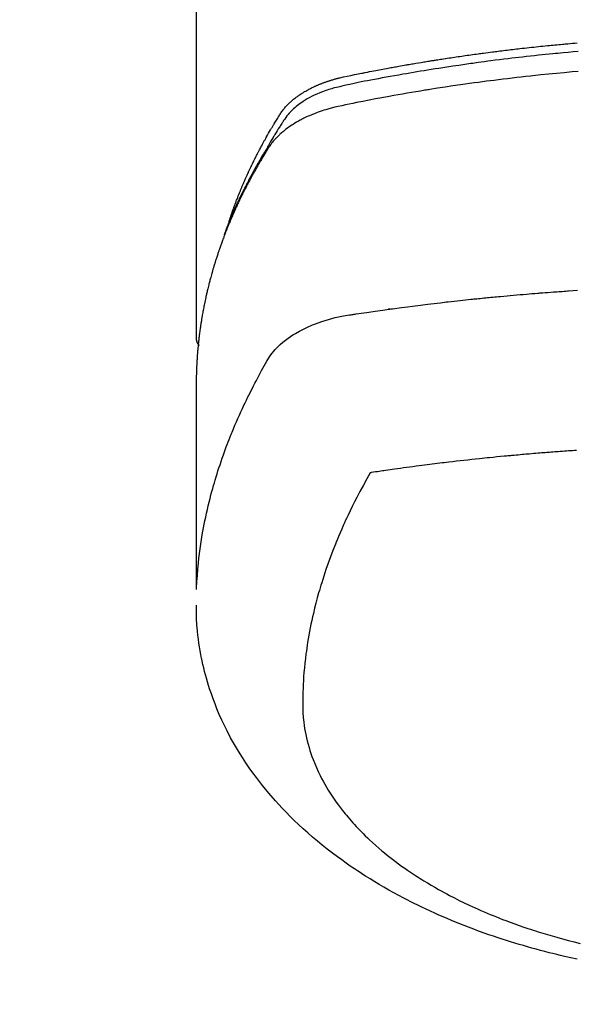
# Model space of a CAD drawing. Extents: x 0 to 26473, y -33073 to -24203.
# Drawn here: x 17451 to 17474, y -26331 to -26291 of the extents above; entities that cross this region are included whole.
import ezdxf

# ---------------------------------------------------------------- set-up
doc = ezdxf.new("R2010")
doc.units = 0
doc.header["$LTSCALE"] = 50
doc.header["$MEASUREMENT"] = 0
doc.layers.get('0').update_dxf_attribs({"linetype": 'CONTINUOUS'})
doc.layers.add('150-機器', color=8, linetype='CONTINUOUS')
doc.layers.add('160-文字', color=254, linetype='CONTINUOUS')
doc.styles.add('KH001', font='txt')
doc.dimstyles.new('KH1xx030', dxfattribs={"dimscale": 30, "dimtxt": 2, "dimasz": 0.6, "dimexe": 0.3, "dimexo": 1.2, "dimgap": 0.5, "dimtad": 3, "dimdec": 1, "dimdsep": 46, "dimlunit": 6, "dimtxsty": 'KH001', "dimblk": 'DOT', "dimcen": 1, "dimdle": 1, "dimclrd": 256, "dimclre": 256, "dimclrt": 256, "dimadec": 0, "dimazin": 0, "dimtfac": 1, "dimtdec": 1, "dimtix": 1, "dimtmove": 2, "dimatfit": 3, "dimldrblk": 'CLOSEDBLANK', "dimfxl": 1, "dimtolj": 1, "dimtzin": 0, "dimlwd": -1, "dimlwe": -1, "dimarcsym": 0})

# ---------------------------------------------------------------- blocks, each defined once
blk = doc.blocks.new('F402_H')
at = {"layer": '150-機器', "color": 13, "linetype": 'Continuous'}
blk.add_line((-22.939, -188.142), (-22.939, -261.807), dxfattribs=at)
for points in [[(-7.264, -250), (-7.473, -250.019), (-7.681, -250.037), (-7.889, -250.057), (-7.994, -250.066), (-8.098, -250.076), (-8.202, -250.086), (-8.306, -250.096), (-8.455, -250.111), (-8.603, -250.126), (-8.751, -250.141), (-8.9, -250.156), (-9.063, -250.174), (-9.225, -250.191), (-9.388, -250.21), (-9.551, -250.228), (-9.699, -250.245), (-9.846, -250.262), (-9.994, -250.279), (-10.141, -250.297), (-10.318, -250.318), (-10.495, -250.34), (-10.671, -250.362), (-10.848, -250.385), (-10.98, -250.402), (-11.112, -250.42), (-11.244, -250.437), (-11.376, -250.455), (-11.45, -250.466), (-11.523, -250.476), (-11.596, -250.486), (-11.669, -250.496), (-11.918, -250.532), (-12.166, -250.568), (-12.414, -250.604), (-12.662, -250.642), (-12.822, -250.667), (-12.982, -250.692), (-13.141, -250.717), (-13.301, -250.743), (-13.446, -250.766), (-13.591, -250.79), (-13.736, -250.813), (-13.881, -250.837), (-14.025, -250.862), (-14.17, -250.886), (-14.314, -250.91), (-14.459, -250.935), (-14.632, -250.965), (-14.805, -250.995), (-14.977, -251.026), (-15.15, -251.057), (-15.308, -251.086), (-15.466, -251.115), (-15.624, -251.144), (-15.781, -251.174), (-15.91, -251.197), (-16.039, -251.221), (-16.168, -251.246), (-16.296, -251.272), (-16.465, -251.309), (-16.633, -251.348), (-16.801, -251.388), (-16.969, -251.427), (-17.043, -251.443), (-17.117, -251.46), (-17.19, -251.477), (-17.264, -251.495), (-17.321, -251.51), (-17.379, -251.526), (-17.437, -251.543), (-17.494, -251.561), (-17.561, -251.582), (-17.627, -251.604), (-17.693, -251.627), (-17.758, -251.651), (-17.874, -251.697), (-17.988, -251.746), (-18.102, -251.798), (-18.213, -251.853), (-18.299, -251.898), (-18.383, -251.945), (-18.466, -251.995), (-18.548, -252.046), (-18.609, -252.087), (-18.67, -252.128), (-18.729, -252.171), (-18.788, -252.216), (-18.843, -252.26), (-18.897, -252.306), (-18.95, -252.353), (-19.002, -252.401), (-19.046, -252.444), (-19.09, -252.488), (-19.131, -252.534), (-19.172, -252.581), (-19.22, -252.643), (-19.265, -252.706), (-19.309, -252.771), (-19.352, -252.837), (-19.372, -252.868), (-19.392, -252.898), (-19.412, -252.929), (-19.432, -252.96), (-19.455, -252.995), (-19.478, -253.031), (-19.501, -253.066), (-19.524, -253.101), (-19.571, -253.176), (-19.617, -253.251), (-19.664, -253.326), (-19.71, -253.401), (-19.729, -253.432), (-19.748, -253.462), (-19.767, -253.493), (-19.786, -253.524), (-19.812, -253.567), (-19.837, -253.609), (-19.862, -253.652), (-19.887, -253.695), (-19.917, -253.751), (-19.947, -253.807), (-19.977, -253.863), (-20.008, -253.918), (-20.033, -253.96), (-20.059, -254.001), (-20.084, -254.043), (-20.11, -254.084), (-20.128, -254.113), (-20.145, -254.142), (-20.162, -254.171), (-20.18, -254.2), (-20.231, -254.286), (-20.283, -254.373), (-20.334, -254.46), (-20.384, -254.548), (-20.411, -254.593), (-20.437, -254.639), (-20.463, -254.685), (-20.489, -254.731), (-20.508, -254.764), (-20.526, -254.798), (-20.544, -254.831), (-20.563, -254.865), (-20.581, -254.898), (-20.599, -254.932), (-20.617, -254.965), (-20.636, -254.998), (-20.66, -255.044), (-20.685, -255.091), (-20.71, -255.137), (-20.734, -255.183), (-20.761, -255.233), (-20.788, -255.284), (-20.814, -255.335), (-20.84, -255.385), (-20.857, -255.419), (-20.875, -255.453), (-20.892, -255.486), (-20.909, -255.52), (-20.926, -255.554), (-20.943, -255.587), (-20.961, -255.621), (-20.978, -255.655), (-20.995, -255.688), (-21.011, -255.722), (-21.028, -255.756), (-21.045, -255.789), (-21.078, -255.857), (-21.111, -255.924), (-21.144, -255.992), (-21.177, -256.06), (-21.189, -256.085), (-21.202, -256.11), (-21.214, -256.136), (-21.226, -256.161), (-21.246, -256.204), (-21.267, -256.246), (-21.287, -256.288), (-21.307, -256.331), (-21.329, -256.378), (-21.35, -256.424), (-21.371, -256.471), (-21.393, -256.518), (-21.417, -256.574), (-21.442, -256.629), (-21.466, -256.684), (-21.49, -256.74), (-21.501, -256.765), (-21.512, -256.791), (-21.523, -256.816), (-21.533, -256.842), (-21.554, -256.893), (-21.576, -256.944), (-21.596, -256.995), (-21.617, -257.047), (-21.632, -257.086), (-21.647, -257.124), (-21.662, -257.163), (-21.677, -257.202), (-21.686, -257.227), (-21.696, -257.253), (-21.705, -257.279), (-21.715, -257.305), (-21.734, -257.361), (-21.754, -257.417), (-21.773, -257.473), (-21.792, -257.529)], [(-21.583, -256.961), (-21.563, -256.897), (-21.543, -256.832), (-21.522, -256.768), (-21.501, -256.704), (-21.483, -256.65), (-21.464, -256.596), (-21.445, -256.543), (-21.426, -256.489), (-21.417, -256.467), (-21.409, -256.445), (-21.401, -256.423), (-21.393, -256.401), (-21.38, -256.365), (-21.367, -256.329), (-21.354, -256.294), (-21.341, -256.258), (-21.329, -256.227), (-21.317, -256.196), (-21.306, -256.165), (-21.294, -256.133), (-21.28, -256.098), (-21.266, -256.062), (-21.252, -256.026), (-21.238, -255.991), (-21.214, -255.929), (-21.189, -255.866), (-21.164, -255.804), (-21.139, -255.742), (-21.128, -255.716), (-21.117, -255.69), (-21.106, -255.663), (-21.095, -255.637), (-21.084, -255.61), (-21.073, -255.583), (-21.062, -255.557), (-21.051, -255.53), (-21.039, -255.503), (-21.028, -255.477), (-21.016, -255.45), (-21.005, -255.423), (-20.997, -255.406), (-20.99, -255.388), (-20.982, -255.37), (-20.975, -255.352), (-20.959, -255.317), (-20.943, -255.282), (-20.928, -255.247), (-20.912, -255.212), (-20.9, -255.185), (-20.888, -255.158), (-20.877, -255.132), (-20.865, -255.105), (-20.849, -255.07), (-20.833, -255.035), (-20.816, -255), (-20.8, -254.965), (-20.788, -254.938), (-20.776, -254.912), (-20.764, -254.885), (-20.751, -254.859), (-20.739, -254.832), (-20.726, -254.806), (-20.714, -254.779), (-20.701, -254.753), (-20.693, -254.735), (-20.685, -254.718), (-20.676, -254.7), (-20.668, -254.682), (-20.659, -254.665), (-20.651, -254.647), (-20.642, -254.63), (-20.634, -254.612), (-20.612, -254.569), (-20.591, -254.525), (-20.569, -254.481), (-20.548, -254.437), (-20.531, -254.402), (-20.513, -254.367), (-20.496, -254.332), (-20.478, -254.297), (-20.46, -254.262), (-20.442, -254.227), (-20.424, -254.192), (-20.406, -254.157), (-20.395, -254.135), (-20.383, -254.113), (-20.372, -254.091), (-20.36, -254.069), (-20.34, -254.03), (-20.319, -253.991), (-20.298, -253.952), (-20.278, -253.913), (-20.259, -253.878), (-20.24, -253.843), (-20.222, -253.809), (-20.203, -253.774), (-20.189, -253.748), (-20.174, -253.722), (-20.16, -253.696), (-20.146, -253.67), (-20.132, -253.644), (-20.117, -253.618), (-20.103, -253.591), (-20.088, -253.565), (-20.078, -253.548), (-20.069, -253.531), (-20.059, -253.514), (-20.049, -253.496), (-20.01, -253.427), (-19.97, -253.357), (-19.931, -253.288), (-19.891, -253.219), (-19.875, -253.193), (-19.86, -253.168), (-19.845, -253.142), (-19.83, -253.116), (-19.815, -253.09), (-19.799, -253.064), (-19.784, -253.039), (-19.769, -253.013), (-19.759, -252.995), (-19.748, -252.978), (-19.738, -252.961), (-19.727, -252.944), (-19.701, -252.901), (-19.675, -252.858), (-19.648, -252.815), (-19.622, -252.772), (-19.596, -252.729), (-19.569, -252.686), (-19.542, -252.644), (-19.516, -252.601), (-19.494, -252.566), (-19.471, -252.531), (-19.448, -252.497), (-19.425, -252.463), (-19.401, -252.43), (-19.376, -252.398), (-19.351, -252.366), (-19.325, -252.334), (-19.3, -252.305), (-19.274, -252.275), (-19.248, -252.246), (-19.221, -252.218), (-19.193, -252.188), (-19.165, -252.16), (-19.136, -252.131), (-19.107, -252.103), (-19.086, -252.084), (-19.064, -252.064), (-19.043, -252.045), (-19.021, -252.026), (-18.983, -251.994), (-18.945, -251.962), (-18.907, -251.931), (-18.868, -251.901), (-18.841, -251.88), (-18.814, -251.86), (-18.787, -251.84), (-18.76, -251.821), (-18.728, -251.799), (-18.697, -251.778), (-18.666, -251.757), (-18.634, -251.736), (-18.61, -251.721), (-18.587, -251.706), (-18.563, -251.691), (-18.539, -251.676), (-18.493, -251.648), (-18.446, -251.621), (-18.399, -251.594), (-18.352, -251.569), (-18.316, -251.55), (-18.28, -251.531), (-18.244, -251.513), (-18.208, -251.495), (-18.178, -251.48), (-18.147, -251.465), (-18.117, -251.45), (-18.086, -251.436), (-18.066, -251.426), (-18.045, -251.417), (-18.024, -251.408), (-18.003, -251.399), (-17.978, -251.388), (-17.953, -251.377), (-17.929, -251.367), (-17.904, -251.356), (-17.882, -251.347), (-17.861, -251.338), (-17.839, -251.33), (-17.817, -251.321), (-17.791, -251.311), (-17.765, -251.302), (-17.739, -251.292), (-17.713, -251.282), (-17.687, -251.272), (-17.661, -251.263), (-17.634, -251.253), (-17.608, -251.243), (-17.585, -251.235), (-17.562, -251.228), (-17.539, -251.22), (-17.516, -251.212), (-17.489, -251.204), (-17.462, -251.195), (-17.435, -251.186), (-17.408, -251.178), (-17.373, -251.167), (-17.338, -251.156), (-17.303, -251.146), (-17.268, -251.136), (-17.24, -251.128), (-17.212, -251.12), (-17.185, -251.113), (-17.157, -251.106), (-17.129, -251.098), (-17.101, -251.091), (-17.073, -251.084), (-17.045, -251.077), (-16.895, -251.041), (-16.744, -251.009), (-16.592, -250.978), (-16.441, -250.948), (-16.369, -250.934), (-16.297, -250.919), (-16.225, -250.905), (-16.153, -250.89), (-16.116, -250.883), (-16.08, -250.876), (-16.044, -250.869), (-16.008, -250.861), (-15.918, -250.844), (-15.827, -250.826), (-15.737, -250.809), (-15.647, -250.792), (-15.574, -250.778), (-15.502, -250.764), (-15.429, -250.75), (-15.357, -250.737), (-15.284, -250.723), (-15.211, -250.71), (-15.138, -250.696), (-15.065, -250.683), (-15.011, -250.673), (-14.956, -250.663), (-14.902, -250.653), (-14.847, -250.643), (-14.792, -250.633), (-14.738, -250.623), (-14.683, -250.614), (-14.629, -250.604), (-14.555, -250.591), (-14.482, -250.578), (-14.409, -250.565), (-14.335, -250.552), (-14.317, -250.549), (-14.299, -250.546), (-14.281, -250.542), (-14.263, -250.539), (-14.207, -250.53), (-14.152, -250.521), (-14.097, -250.511), (-14.042, -250.502), (-13.932, -250.484), (-13.822, -250.465), (-13.712, -250.447), (-13.601, -250.429), (-13.546, -250.42), (-13.491, -250.411), (-13.436, -250.402), (-13.381, -250.393), (-13.344, -250.387), (-13.307, -250.381), (-13.27, -250.375), (-13.233, -250.369), (-13.196, -250.363), (-13.159, -250.357), (-13.123, -250.351), (-13.086, -250.346), (-13.03, -250.337), (-12.974, -250.328), (-12.919, -250.32), (-12.863, -250.311), (-12.789, -250.299), (-12.715, -250.288), (-12.641, -250.277), (-12.567, -250.266), (-12.493, -250.255), (-12.418, -250.243), (-12.344, -250.232), (-12.27, -250.221), (-12.196, -250.21), (-12.121, -250.199), (-12.047, -250.189), (-11.973, -250.178), (-11.898, -250.168), (-11.824, -250.157), (-11.75, -250.147), (-11.675, -250.136), (-11.601, -250.126), (-11.526, -250.116), (-11.452, -250.106), (-11.377, -250.095), (-11.321, -250.088), (-11.265, -250.08), (-11.209, -250.073), (-11.153, -250.066), (-11.06, -250.053), (-10.966, -250.041), (-10.873, -250.029), (-10.78, -250.017), (-10.724, -250.009), (-10.668, -250.002), (-10.611, -249.995), (-10.555, -249.988), (-10.48, -249.978), (-10.405, -249.969), (-10.33, -249.96), (-10.255, -249.951), (-10.18, -249.942), (-10.105, -249.933), (-10.03, -249.924), (-9.955, -249.915), (-9.88, -249.906), (-9.805, -249.897), (-9.73, -249.889), (-9.655, -249.88), (-9.561, -249.869), (-9.466, -249.859), (-9.372, -249.848), (-9.278, -249.838), (-9.184, -249.828), (-9.089, -249.817), (-8.995, -249.807), (-8.901, -249.797), (-8.807, -249.787), (-8.712, -249.778), (-8.618, -249.768), (-8.524, -249.758), (-8.448, -249.751), (-8.372, -249.743), (-8.296, -249.736), (-8.221, -249.728), (-8.145, -249.721), (-8.068, -249.714), (-7.992, -249.707), (-7.916, -249.699), (-7.86, -249.694), (-7.803, -249.689), (-7.746, -249.684), (-7.689, -249.679), (-7.594, -249.67), (-7.499, -249.661), (-7.404, -249.653), (-7.309, -249.645)], [(-7.275, -250.821), (-7.516, -250.841), (-7.838, -250.87), (-8.159, -250.9), (-8.481, -250.932), (-8.802, -250.964), (-8.909, -250.975), (-9.015, -250.986), (-9.122, -250.998), (-9.229, -251.009), (-9.415, -251.029), (-9.602, -251.05), (-9.788, -251.071), (-9.975, -251.093), (-10.161, -251.115), (-10.347, -251.137), (-10.532, -251.16), (-10.718, -251.184), (-10.877, -251.204), (-11.036, -251.224), (-11.194, -251.245), (-11.353, -251.266), (-11.538, -251.291), (-11.723, -251.317), (-11.908, -251.343), (-12.092, -251.369), (-12.407, -251.415), (-12.723, -251.462), (-13.037, -251.51), (-13.352, -251.56), (-13.404, -251.568), (-13.456, -251.576), (-13.508, -251.585), (-13.56, -251.593), (-13.743, -251.623), (-13.926, -251.654), (-14.108, -251.684), (-14.29, -251.715), (-14.472, -251.746), (-14.654, -251.778), (-14.835, -251.81), (-15.017, -251.843), (-15.094, -251.857), (-15.172, -251.871), (-15.25, -251.885), (-15.328, -251.9), (-15.585, -251.948), (-15.843, -251.997), (-16.1, -252.047), (-16.357, -252.097), (-16.511, -252.127), (-16.664, -252.158), (-16.817, -252.19), (-16.97, -252.223), (-17.113, -252.255), (-17.255, -252.289), (-17.396, -252.325), (-17.537, -252.363), (-17.617, -252.387), (-17.698, -252.412), (-17.778, -252.438), (-17.857, -252.465), (-17.934, -252.493), (-18.01, -252.521), (-18.086, -252.551), (-18.162, -252.581), (-18.195, -252.594), (-18.227, -252.607), (-18.26, -252.621), (-18.292, -252.635), (-18.35, -252.66), (-18.408, -252.687), (-18.466, -252.714), (-18.523, -252.742), (-18.562, -252.762), (-18.6, -252.781), (-18.638, -252.801), (-18.676, -252.821), (-18.749, -252.861), (-18.822, -252.902), (-18.894, -252.945), (-18.965, -252.989), (-19.022, -253.025), (-19.078, -253.062), (-19.133, -253.1), (-19.187, -253.139), (-19.232, -253.173), (-19.277, -253.206), (-19.321, -253.241), (-19.364, -253.276), (-19.399, -253.305), (-19.434, -253.335), (-19.469, -253.366), (-19.503, -253.397), (-19.529, -253.422), (-19.556, -253.447), (-19.582, -253.472), (-19.608, -253.498), (-19.633, -253.524), (-19.658, -253.55), (-19.682, -253.576), (-19.706, -253.602), (-19.742, -253.642), (-19.777, -253.683), (-19.811, -253.725), (-19.844, -253.768), (-19.868, -253.801), (-19.892, -253.834), (-19.916, -253.867), (-19.938, -253.901), (-19.956, -253.929), (-19.974, -253.956), (-19.991, -253.984), (-20.009, -254.012), (-20.028, -254.042), (-20.047, -254.073), (-20.066, -254.104), (-20.085, -254.135), (-20.108, -254.171), (-20.13, -254.208), (-20.153, -254.245), (-20.175, -254.281), (-20.193, -254.312), (-20.212, -254.343), (-20.23, -254.374), (-20.249, -254.404), (-20.267, -254.435), (-20.285, -254.466), (-20.303, -254.497), (-20.321, -254.528), (-20.34, -254.558), (-20.358, -254.589), (-20.376, -254.62), (-20.394, -254.651), (-20.412, -254.682), (-20.43, -254.712), (-20.447, -254.743), (-20.465, -254.774), (-20.487, -254.813), (-20.51, -254.853), (-20.532, -254.892), (-20.554, -254.932), (-20.573, -254.967), (-20.592, -255.001), (-20.611, -255.036), (-20.631, -255.071), (-20.648, -255.102), (-20.665, -255.133), (-20.682, -255.164), (-20.699, -255.195), (-20.729, -255.251), (-20.759, -255.307), (-20.789, -255.363), (-20.818, -255.419), (-20.828, -255.438), (-20.838, -255.457), (-20.847, -255.475), (-20.857, -255.494), (-20.876, -255.531), (-20.895, -255.569), (-20.915, -255.606), (-20.934, -255.644), (-20.95, -255.675), (-20.966, -255.706), (-20.982, -255.737), (-20.998, -255.768), (-21.01, -255.793), (-21.022, -255.818), (-21.034, -255.843), (-21.047, -255.868), (-21.062, -255.9), (-21.077, -255.931), (-21.093, -255.962), (-21.108, -255.994), (-21.121, -256.019), (-21.133, -256.044), (-21.145, -256.069), (-21.157, -256.094), (-21.169, -256.119), (-21.18, -256.144), (-21.192, -256.169), (-21.204, -256.194), (-21.213, -256.213), (-21.222, -256.232), (-21.231, -256.25), (-21.24, -256.269), (-21.258, -256.307), (-21.275, -256.345), (-21.293, -256.383), (-21.31, -256.421), (-21.321, -256.446), (-21.332, -256.471), (-21.343, -256.496), (-21.355, -256.521), (-21.369, -256.553), (-21.383, -256.584), (-21.397, -256.616), (-21.412, -256.647), (-21.423, -256.672), (-21.434, -256.697), (-21.445, -256.723), (-21.455, -256.748), (-21.472, -256.786), (-21.488, -256.824), (-21.505, -256.861), (-21.521, -256.899), (-21.532, -256.925), (-21.542, -256.95), (-21.553, -256.975), (-21.564, -257.001), (-21.579, -257.038), (-21.595, -257.076), (-21.611, -257.114), (-21.626, -257.152), (-21.639, -257.184), (-21.651, -257.215), (-21.664, -257.247), (-21.677, -257.278), (-21.687, -257.304), (-21.697, -257.329), (-21.708, -257.355), (-21.718, -257.38), (-21.733, -257.418), (-21.747, -257.456), (-21.762, -257.494), (-21.777, -257.533), (-21.789, -257.564), (-21.801, -257.596), (-21.813, -257.628), (-21.825, -257.66), (-21.842, -257.704), (-21.858, -257.749), (-21.874, -257.793), (-21.89, -257.838), (-21.904, -257.876), (-21.918, -257.914), (-21.931, -257.952), (-21.945, -257.99), (-21.959, -258.029), (-21.972, -258.067), (-21.986, -258.105), (-21.999, -258.143), (-22.008, -258.169), (-22.016, -258.194), (-22.024, -258.22), (-22.033, -258.246), (-22.046, -258.284), (-22.058, -258.322), (-22.071, -258.36), (-22.084, -258.398), (-22.096, -258.437), (-22.109, -258.475), (-22.121, -258.514), (-22.134, -258.552), (-22.142, -258.578), (-22.15, -258.603), (-22.158, -258.629), (-22.166, -258.655), (-22.177, -258.693), (-22.189, -258.731), (-22.201, -258.77), (-22.212, -258.808), (-22.232, -258.872), (-22.251, -258.936), (-22.27, -259), (-22.288, -259.065), (-22.303, -259.116), (-22.317, -259.167), (-22.331, -259.219), (-22.345, -259.27), (-22.355, -259.308), (-22.366, -259.347), (-22.376, -259.385), (-22.386, -259.424), (-22.396, -259.462), (-22.406, -259.501), (-22.416, -259.54), (-22.426, -259.578), (-22.439, -259.63), (-22.451, -259.681), (-22.463, -259.733), (-22.476, -259.785), (-22.485, -259.823), (-22.494, -259.862), (-22.504, -259.901), (-22.513, -259.939), (-22.522, -259.978), (-22.53, -260.017), (-22.539, -260.055), (-22.548, -260.094), (-22.561, -260.158), (-22.575, -260.223), (-22.588, -260.288), (-22.601, -260.352), (-22.612, -260.404), (-22.622, -260.455), (-22.632, -260.507), (-22.642, -260.559), (-22.647, -260.585), (-22.652, -260.611), (-22.657, -260.636), (-22.662, -260.662), (-22.672, -260.714), (-22.681, -260.766), (-22.69, -260.817), (-22.699, -260.869), (-22.703, -260.895), (-22.708, -260.921), (-22.712, -260.947), (-22.716, -260.973), (-22.722, -261.011), (-22.729, -261.05), (-22.735, -261.089), (-22.741, -261.128), (-22.745, -261.154), (-22.749, -261.18), (-22.753, -261.205), (-22.757, -261.231), (-22.763, -261.27), (-22.769, -261.309), (-22.774, -261.348), (-22.78, -261.386), (-22.787, -261.438), (-22.794, -261.49), (-22.8, -261.542), (-22.807, -261.594), (-22.812, -261.633), (-22.816, -261.672), (-22.821, -261.711), (-22.826, -261.75), (-22.829, -261.775), (-22.832, -261.801), (-22.835, -261.827), (-22.838, -261.853), (-22.841, -261.879), (-22.844, -261.905), (-22.847, -261.931), (-22.85, -261.957), (-22.851, -261.972), (-22.853, -261.988), (-22.854, -262.003), (-22.856, -262.019), (-22.859, -262.056), (-22.863, -262.092), (-22.866, -262.129), (-22.87, -262.165), (-22.873, -262.204), (-22.877, -262.243), (-22.88, -262.282), (-22.884, -262.321), (-22.886, -262.347), (-22.888, -262.373), (-22.89, -262.399), (-22.892, -262.425), (-22.894, -262.451), (-22.896, -262.477), (-22.898, -262.502), (-22.9, -262.528), (-22.901, -262.555), (-22.903, -262.581), (-22.905, -262.607), (-22.907, -262.633), (-22.907, -262.646), (-22.908, -262.659), (-22.909, -262.672), (-22.91, -262.685), (-22.912, -262.724), (-22.914, -262.763), (-22.916, -262.802), (-22.918, -262.841), (-22.919, -262.867), (-22.92, -262.892), (-22.921, -262.918), (-22.923, -262.944), (-22.924, -262.97), (-22.925, -262.996), (-22.926, -263.022), (-22.928, -263.048), (-22.93, -263.113), (-22.932, -263.178), (-22.934, -263.243), (-22.936, -263.308), (-22.937, -263.373), (-22.937, -263.439), (-22.938, -263.504), (-22.939, -263.569), (-22.939, -263.613), (-22.939, -263.656), (-22.939, -263.7), (-22.94, -263.744), (-22.94, -263.833), (-22.94, -263.922), (-22.94, -264.011), (-22.94, -264.1), (-22.938, -266.096), (-22.937, -268.091), (-22.938, -270.087), (-22.94, -272.082)], [(-22.924, -272.005), (-22.908, -271.752), (-22.891, -271.499), (-22.872, -271.246), (-22.849, -270.993), (-22.828, -270.798), (-22.804, -270.604), (-22.779, -270.41), (-22.751, -270.216), (-22.736, -270.12), (-22.722, -270.025), (-22.706, -269.929), (-22.69, -269.834), (-22.665, -269.69), (-22.639, -269.546), (-22.611, -269.402), (-22.582, -269.259), (-22.55, -269.104), (-22.517, -268.949), (-22.482, -268.794), (-22.446, -268.64), (-22.41, -268.492), (-22.372, -268.344), (-22.334, -268.196), (-22.294, -268.049), (-22.262, -267.932), (-22.229, -267.816), (-22.196, -267.7), (-22.162, -267.584), (-22.124, -267.46), (-22.086, -267.337), (-22.047, -267.213), (-22.007, -267.09), (-21.962, -266.956), (-21.917, -266.821), (-21.871, -266.687), (-21.823, -266.554), (-21.794, -266.472), (-21.765, -266.391), (-21.735, -266.31), (-21.705, -266.229), (-21.666, -266.126), (-21.627, -266.023), (-21.587, -265.921), (-21.547, -265.819), (-21.527, -265.769), (-21.508, -265.72), (-21.488, -265.671), (-21.467, -265.621), (-21.409, -265.479), (-21.349, -265.338), (-21.288, -265.197), (-21.227, -265.056), (-21.167, -264.921), (-21.107, -264.787), (-21.045, -264.653), (-20.983, -264.519), (-20.932, -264.413), (-20.881, -264.307), (-20.83, -264.202), (-20.778, -264.096), (-20.731, -264.001), (-20.683, -263.906), (-20.635, -263.811), (-20.587, -263.716), (-20.53, -263.607), (-20.472, -263.498), (-20.414, -263.389), (-20.356, -263.279), (-20.256, -263.087), (-20.154, -262.897), (-20.047, -262.709), (-19.93, -262.527), (-19.876, -262.45), (-19.818, -262.374), (-19.758, -262.301), (-19.696, -262.229), (-19.597, -262.125), (-19.492, -262.025), (-19.383, -261.93), (-19.27, -261.84), (-19.173, -261.768), (-19.075, -261.699), (-18.974, -261.633), (-18.871, -261.57), (-18.708, -261.477), (-18.541, -261.391), (-18.372, -261.31), (-18.2, -261.235), (-18.163, -261.219), (-18.125, -261.204), (-18.087, -261.189), (-18.049, -261.174), (-17.785, -261.077), (-17.517, -260.991), (-17.245, -260.918), (-16.97, -260.861), (-16.892, -260.848), (-16.814, -260.835), (-16.736, -260.824), (-16.657, -260.812), (-16.618, -260.806), (-16.578, -260.8), (-16.539, -260.794), (-16.5, -260.788), (-16.47, -260.784), (-16.441, -260.779), (-16.411, -260.775), (-16.382, -260.77), (-16.274, -260.754), (-16.166, -260.737), (-16.057, -260.721), (-15.949, -260.705), (-15.86, -260.692), (-15.771, -260.679), (-15.682, -260.666), (-15.593, -260.653), (-15.488, -260.638), (-15.392, -260.624), (-15.278, -260.608), (-15.118, -260.587), (-15.069, -260.58), (-15.025, -260.574), (-14.997, -260.571), (-14.999, -260.571), (-15.007, -260.572), (-15.018, -260.573), (-15.029, -260.574), (-15.038, -260.576), (-15.044, -260.576), (-15.009, -260.572), (-14.948, -260.564), (-14.88, -260.555), (-14.519, -260.507), (-14.271, -260.475), (-14.068, -260.448), (-13.843, -260.419), (-13.743, -260.406), (-13.643, -260.394), (-13.543, -260.381), (-13.443, -260.369), (-13.312, -260.353), (-13.181, -260.338), (-13.051, -260.323), (-12.92, -260.307), (-12.84, -260.298), (-12.759, -260.288), (-12.678, -260.279), (-12.598, -260.269), (-12.477, -260.256), (-12.356, -260.242), (-12.235, -260.229), (-12.114, -260.216), (-12.003, -260.204), (-11.891, -260.192), (-11.78, -260.181), (-11.668, -260.169), (-11.608, -260.162), (-11.547, -260.156), (-11.487, -260.149), (-11.426, -260.143), (-11.355, -260.136), (-11.284, -260.129), (-11.213, -260.122), (-11.142, -260.115), (-11.121, -260.113), (-11.101, -260.111), (-11.08, -260.109), (-11.06, -260.107), (-10.989, -260.1), (-10.918, -260.093), (-10.847, -260.086), (-10.776, -260.079), (-10.694, -260.071), (-10.613, -260.063), (-10.531, -260.056), (-10.45, -260.048), (-10.317, -260.036), (-10.185, -260.024), (-10.052, -260.012), (-9.92, -260), (-9.787, -259.988), (-9.654, -259.977), (-9.521, -259.966), (-9.388, -259.954), (-9.276, -259.945), (-9.163, -259.936), (-9.05, -259.926), (-8.938, -259.917), (-8.886, -259.913), (-8.835, -259.909), (-8.784, -259.905), (-8.732, -259.901), (-8.619, -259.893), (-8.506, -259.884), (-8.393, -259.876), (-8.28, -259.867), (-8.209, -259.862), (-8.137, -259.857), (-8.065, -259.852), (-7.993, -259.847), (-7.921, -259.842), (-7.849, -259.837), (-7.777, -259.832), (-7.705, -259.827), (-7.695, -259.826), (-7.684, -259.825), (-7.674, -259.824), (-7.664, -259.824), (-7.478, -259.811), (-7.293, -259.798)], [(-22.94, -261.793), (-22.94, -261.795), (-22.94, -261.798), (-22.94, -261.8), (-22.94, -261.802), (-22.939, -261.804), (-22.939, -261.807), (-22.939, -261.809), (-22.939, -261.811), (-22.939, -261.813), (-22.939, -261.816), (-22.939, -261.818), (-22.938, -261.82), (-22.938, -261.822), (-22.938, -261.825), (-22.938, -261.827), (-22.938, -261.829), (-22.937, -261.831), (-22.937, -261.834), (-22.937, -261.836), (-22.936, -261.838), (-22.936, -261.84), (-22.936, -261.843), (-22.935, -261.845), (-22.935, -261.847), (-22.935, -261.849), (-22.934, -261.852), (-22.934, -261.854), (-22.933, -261.856), (-22.933, -261.858), (-22.933, -261.86), (-22.932, -261.863), (-22.932, -261.865), (-22.931, -261.867), (-22.931, -261.869), (-22.93, -261.872), (-22.93, -261.874), (-22.929, -261.876), (-22.928, -261.878), (-22.928, -261.88), (-22.927, -261.883), (-22.927, -261.885), (-22.926, -261.887), (-22.925, -261.889), (-22.925, -261.891), (-22.924, -261.894), (-22.923, -261.896), (-22.923, -261.898), (-22.922, -261.9), (-22.921, -261.902), (-22.92, -261.904), (-22.92, -261.907), (-22.919, -261.909), (-22.918, -261.911), (-22.917, -261.913), (-22.916, -261.915), (-22.916, -261.917), (-22.915, -261.92), (-22.914, -261.922), (-22.913, -261.924), (-22.912, -261.926), (-22.911, -261.928), (-22.91, -261.93), (-22.909, -261.932), (-22.908, -261.935), (-22.907, -261.937), (-22.906, -261.939), (-22.905, -261.941), (-22.904, -261.943), (-22.903, -261.945), (-22.902, -261.947), (-22.901, -261.949), (-22.9, -261.951), (-22.899, -261.953), (-22.898, -261.956), (-22.897, -261.958), (-22.896, -261.96), (-22.895, -261.962), (-22.894, -261.964), (-22.892, -261.966), (-22.891, -261.968), (-22.89, -261.97), (-22.889, -261.972), (-22.888, -261.974), (-22.886, -261.976), (-22.885, -261.978), (-22.884, -261.98), (-22.883, -261.982), (-22.881, -261.984), (-22.88, -261.986), (-22.879, -261.988), (-22.877, -261.99), (-22.876, -261.992), (-22.875, -261.994), (-22.873, -261.996), (-22.872, -261.998), (-22.871, -262), (-22.869, -262.002), (-22.868, -262.004), (-22.866, -262.006), (-22.865, -262.008), (-22.864, -262.01), (-22.862, -262.011), (-22.861, -262.013), (-22.859, -262.015), (-22.858, -262.017), (-22.856, -262.019), (-22.855, -262.021), (-22.853, -262.023), (-22.852, -262.025), (-22.85, -262.027), (-22.848, -262.028), (-22.847, -262.03), (-22.845, -262.032), (-22.844, -262.034), (-22.842, -262.036), (-22.84, -262.038), (-22.839, -262.039), (-22.837, -262.041), (-22.835, -262.043), (-22.834, -262.045), (-22.832, -262.047), (-22.83, -262.048), (-22.829, -262.05), (-22.827, -262.052), (-22.825, -262.054), (-22.823, -262.055), (-22.822, -262.057)], [(-7.341, -266.37), (-7.424, -266.375), (-7.506, -266.381), (-7.588, -266.387), (-7.671, -266.392), (-7.753, -266.398), (-7.835, -266.404), (-7.917, -266.41), (-8, -266.416), (-8.082, -266.422), (-8.156, -266.428), (-8.231, -266.434), (-8.306, -266.439), (-8.38, -266.445), (-8.44, -266.45), (-8.499, -266.454), (-8.559, -266.458), (-8.619, -266.463), (-8.693, -266.469), (-8.767, -266.475), (-8.841, -266.481), (-8.916, -266.487), (-9.005, -266.494), (-9.094, -266.502), (-9.184, -266.509), (-9.273, -266.517), (-9.347, -266.523), (-9.421, -266.53), (-9.496, -266.536), (-9.57, -266.543), (-9.652, -266.55), (-9.733, -266.558), (-9.815, -266.565), (-9.896, -266.573), (-9.948, -266.577), (-9.999, -266.582), (-10.051, -266.587), (-10.103, -266.592), (-10.154, -266.597), (-10.206, -266.602), (-10.258, -266.607), (-10.31, -266.612), (-10.458, -266.626), (-10.605, -266.64), (-10.753, -266.655), (-10.9, -266.669), (-11.003, -266.68), (-11.106, -266.691), (-11.209, -266.701), (-11.312, -266.712), (-11.474, -266.729), (-11.635, -266.747), (-11.796, -266.764), (-11.958, -266.782), (-12.111, -266.8), (-12.264, -266.817), (-12.418, -266.835), (-12.571, -266.853), (-12.666, -266.864), (-12.761, -266.875), (-12.855, -266.886), (-12.95, -266.898), (-13.052, -266.91), (-13.154, -266.923), (-13.255, -266.936), (-13.357, -266.949), (-13.465, -266.963), (-13.574, -266.976), (-13.682, -266.99), (-13.791, -267.005), (-13.921, -267.022), (-14.051, -267.039), (-14.181, -267.056), (-14.31, -267.073), (-14.433, -267.09), (-14.555, -267.107), (-14.678, -267.124), (-14.8, -267.141), (-14.893, -267.154), (-14.986, -267.167), (-15.079, -267.181), (-15.172, -267.194), (-15.236, -267.203), (-15.301, -267.213), (-15.365, -267.222), (-15.429, -267.232), (-15.508, -267.243), (-15.587, -267.255), (-15.665, -267.267), (-15.744, -267.279), (-15.758, -267.281), (-15.772, -267.283), (-15.786, -267.286), (-15.8, -267.288)], [(-15.8, -267.288), (-15.942, -267.541), (-16.082, -267.795), (-16.22, -268.05), (-16.355, -268.307), (-16.446, -268.486), (-16.536, -268.666), (-16.624, -268.847), (-16.71, -269.028), (-16.759, -269.133), (-16.808, -269.239), (-16.856, -269.344), (-16.904, -269.45), (-16.97, -269.6), (-17.036, -269.75), (-17.1, -269.901), (-17.163, -270.052), (-17.18, -270.093), (-17.196, -270.134), (-17.213, -270.175), (-17.229, -270.216), (-17.33, -270.474), (-17.429, -270.734), (-17.524, -270.994), (-17.616, -271.256), (-17.661, -271.391), (-17.706, -271.526), (-17.75, -271.661), (-17.792, -271.797), (-17.824, -271.902), (-17.855, -272.007), (-17.886, -272.112), (-17.916, -272.218), (-17.974, -272.426), (-18.029, -272.635), (-18.083, -272.845), (-18.133, -273.056), (-18.167, -273.204), (-18.2, -273.354), (-18.231, -273.503), (-18.261, -273.653), (-18.289, -273.801), (-18.317, -273.95), (-18.343, -274.099), (-18.368, -274.248), (-18.386, -274.367), (-18.404, -274.485), (-18.421, -274.604), (-18.436, -274.723), (-18.46, -274.914), (-18.482, -275.106), (-18.501, -275.298), (-18.518, -275.49), (-18.531, -275.651), (-18.541, -275.812), (-18.55, -275.974), (-18.558, -276.135), (-18.564, -276.281), (-18.568, -276.427), (-18.571, -276.573), (-18.571, -276.719), (-18.568, -276.921), (-18.56, -277.123), (-18.546, -277.325), (-18.525, -277.527), (-18.509, -277.652), (-18.49, -277.777), (-18.468, -277.901), (-18.443, -278.025), (-18.414, -278.159), (-18.382, -278.292), (-18.347, -278.424), (-18.31, -278.556), (-18.272, -278.68), (-18.232, -278.803), (-18.189, -278.926), (-18.144, -279.048), (-18.078, -279.215), (-18.008, -279.38), (-17.933, -279.544), (-17.855, -279.706), (-17.793, -279.827), (-17.729, -279.947), (-17.664, -280.066), (-17.596, -280.184), (-17.519, -280.312), (-17.44, -280.438), (-17.358, -280.564), (-17.275, -280.687), (-17.192, -280.805), (-17.108, -280.921), (-17.022, -281.036), (-16.934, -281.149), (-16.883, -281.215), (-16.83, -281.28), (-16.777, -281.344), (-16.724, -281.408), (-16.655, -281.489), (-16.586, -281.569), (-16.515, -281.649), (-16.444, -281.727), (-16.378, -281.799), (-16.311, -281.87), (-16.243, -281.94), (-16.175, -282.01), (-16.09, -282.096), (-16.003, -282.181), (-15.916, -282.265), (-15.827, -282.349), (-15.703, -282.464), (-15.576, -282.577), (-15.448, -282.689), (-15.319, -282.799), (-15.211, -282.888), (-15.103, -282.975), (-14.993, -283.062), (-14.883, -283.148), (-14.76, -283.241), (-14.635, -283.333), (-14.51, -283.424), (-14.384, -283.514), (-14.264, -283.597), (-14.143, -283.68), (-14.022, -283.761), (-13.899, -283.841), (-13.827, -283.888), (-13.753, -283.934), (-13.68, -283.981), (-13.606, -284.026), (-13.456, -284.118), (-13.304, -284.209), (-13.151, -284.297), (-12.998, -284.384), (-12.885, -284.447), (-12.772, -284.509), (-12.659, -284.57), (-12.545, -284.631), (-12.347, -284.734), (-12.147, -284.834), (-11.946, -284.933), (-11.744, -285.029), (-11.622, -285.085), (-11.5, -285.141), (-11.377, -285.196), (-11.255, -285.25), (-11.13, -285.304), (-11.004, -285.357), (-10.879, -285.41), (-10.753, -285.462), (-10.625, -285.513), (-10.496, -285.564), (-10.367, -285.615), (-10.238, -285.664), (-10.054, -285.733), (-9.87, -285.801), (-9.685, -285.866), (-9.499, -285.93), (-9.459, -285.944), (-9.418, -285.957), (-9.378, -285.971), (-9.338, -285.984), (-9.229, -286.02), (-9.121, -286.055), (-9.012, -286.09), (-8.904, -286.125), (-8.715, -286.183), (-8.526, -286.24), (-8.337, -286.295), (-8.147, -286.349), (-7.908, -286.415), (-7.669, -286.478), (-7.429, -286.539), (-7.188, -286.599)], [(-7.308, -287.249), (-7.569, -287.192), (-7.83, -287.133), (-7.987, -287.096), (-8.144, -287.059), (-8.301, -287.021), (-8.458, -286.982), (-8.636, -286.936), (-8.813, -286.889), (-8.99, -286.842), (-9.167, -286.793), (-9.343, -286.744), (-9.517, -286.693), (-9.692, -286.642), (-9.866, -286.59), (-10.039, -286.537), (-10.211, -286.483), (-10.383, -286.427), (-10.555, -286.371), (-10.746, -286.307), (-10.936, -286.242), (-11.126, -286.175), (-11.316, -286.107), (-11.43, -286.065), (-11.545, -286.022), (-11.659, -285.979), (-11.773, -285.935), (-11.948, -285.867), (-12.122, -285.798), (-12.295, -285.728), (-12.469, -285.657), (-12.639, -285.585), (-12.81, -285.512), (-12.98, -285.438), (-13.149, -285.363), (-13.326, -285.282), (-13.502, -285.2), (-13.677, -285.117), (-13.852, -285.032), (-13.996, -284.961), (-14.139, -284.889), (-14.282, -284.815), (-14.424, -284.741), (-14.63, -284.633), (-14.834, -284.522), (-15.037, -284.409), (-15.239, -284.294), (-15.428, -284.183), (-15.617, -284.07), (-15.803, -283.955), (-15.989, -283.839), (-16.102, -283.767), (-16.215, -283.694), (-16.327, -283.62), (-16.439, -283.546), (-16.617, -283.425), (-16.793, -283.302), (-16.968, -283.177), (-17.141, -283.05), (-17.351, -282.892), (-17.56, -282.732), (-17.765, -282.568), (-17.969, -282.402), (-18.167, -282.235), (-18.363, -282.065), (-18.556, -281.892), (-18.746, -281.716), (-18.917, -281.552), (-19.086, -281.386), (-19.252, -281.217), (-19.415, -281.046), (-19.692, -280.745), (-19.96, -280.436), (-20.22, -280.121), (-20.47, -279.798), (-20.619, -279.596), (-20.764, -279.392), (-20.905, -279.185), (-21.043, -278.975), (-21.21, -278.707), (-21.372, -278.435), (-21.526, -278.159), (-21.673, -277.88), (-21.784, -277.658), (-21.889, -277.433), (-21.991, -277.207), (-22.087, -276.978), (-22.168, -276.775), (-22.246, -276.57), (-22.319, -276.365), (-22.389, -276.157), (-22.435, -276.013), (-22.48, -275.867), (-22.522, -275.721), (-22.562, -275.575), (-22.598, -275.437), (-22.632, -275.298), (-22.664, -275.16), (-22.694, -275.02), (-22.7, -274.993), (-22.706, -274.965), (-22.712, -274.937), (-22.717, -274.91), (-22.748, -274.751), (-22.777, -274.592), (-22.804, -274.433), (-22.829, -274.273), (-22.851, -274.114), (-22.871, -273.954), (-22.889, -273.793), (-22.903, -273.633), (-22.91, -273.538), (-22.916, -273.444), (-22.921, -273.349), (-22.925, -273.254), (-22.928, -273.169), (-22.929, -273.083), (-22.931, -272.998), (-22.931, -272.913), (-22.931, -272.866), (-22.93, -272.818), (-22.929, -272.771), (-22.929, -272.723)]]:
    blk.add_lwpolyline(points, dxfattribs=at)
blk = doc.blocks.new('_ClosedBlank')
at = {"color": 0, "linetype": 'ByBlock', "lineweight": -2}
for p, q in [((-1, 0.1667), (0, 0)), ((-1, 0.1667), (-1, -0.1667)), ((0, 0), (-1, -0.1667))]:
    blk.add_line(p, q, dxfattribs=at)
blk = doc.blocks.new('_Dot')
at = {"color": 0, "linetype": 'ByBlock', "lineweight": -2}
blk.add_line((-0.5, 0), (-1, 0), dxfattribs=at)
at = {"color": 0, "linetype": 'ByBlock', "const_width": 0.5}
blk.add_lwpolyline([(-0.25, 0, 1), (0.25, 0, 1)], format="xyb", close=True, dxfattribs=at)

msp = doc.modelspace()

# ---------------------------------------------------------------- block references
at = {"layer": '150-機器'}
msp.add_blockref('F402_H', (17481.171, -26041.953), dxfattribs=at)

# ---------------------------------------------------------------- leaders
at = {"layer": '160-文字', "annotation_type": 0, "has_hookline": 1, "hookline_direction": 0, "text_width": 1398.579}
msp.add_leader([(17361.178, -26034.764), (18259.942, -27078.633), (18277.942, -27078.633)], dimstyle='KH1xx030', override={"dimgap": 0.5, "dimtad": 1}, dxfattribs=at)

doc.saveas('drawing.dxf')
